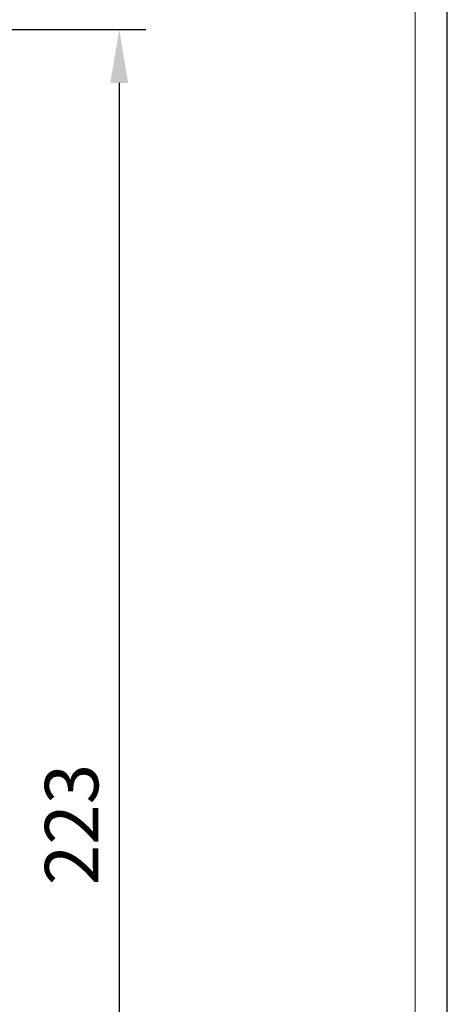
# Model space of a CAD drawing. Units: inches. Extents: x 1590 to 2099, y 2897 to 3623.
# Drawn here: x 2039 to 2099, y 3200 to 3338 of the extents above; entities that cross this region are included whole.
import ezdxf

# ---------------------------------------------------------------- set-up
doc = ezdxf.new("R2010")
doc.units = ezdxf.units.IN
doc.header["$PDMODE"] = 3
doc.layers.add('图框', color=7, linetype='Continuous')
doc.layers.add('尺寸线', color=3, linetype='Continuous', lineweight=13)
doc.styles.get("Standard").update_dxf_attribs({"font": 'ARIALN.TTF'})
doc.dimstyles.new('ISO-25$0', dxfattribs={"dimscale": 3, "dimtxt": 2.5, "dimasz": 2.5, "dimexe": 1.25, "dimexo": 0.625, "dimtad": 1, "dimdec": 1, "dimdsep": 46, "dimtxsty": 'Standard', "dimcen": 2.5, "dimadec": 0, "dimazin": 0, "dimtfac": 1, "dimtdec": 1, "dimtmove": 0, "dimatfit": 3, "dimfxl": 1, "dimarcsym": 0})

# ---------------------------------------------------------------- blocks, each defined once
blk = doc.blocks.new('*D77')
at = {"layer": 'Defpoints', "color": 0, "transparency": 16777216}
for p in [(2003.01, 3336.44), (2003.01, 3113.1), (2053.44, 3113.1)]:
    blk.add_point(p, dxfattribs=at)
at = {"layer": '尺寸线', "color": 0, "lineweight": -2, "transparency": 16777216}
for p, q in [((2004.88, 3336.44), (2057.19, 3336.44)), ((2053.44, 3328.94), (2053.44, 3120.6)), ((2004.88, 3113.1), (2057.19, 3113.1))]:
    blk.add_line(p, q, dxfattribs=at)
at = {"layer": '尺寸线', "color": 0, "transparency": 16777216}
for points in [[(2052.19, 3328.94), (2054.69, 3328.94), (2053.44, 3336.44)], [(2052.19, 3120.6), (2054.69, 3120.6), (2053.44, 3113.1)]]:
    blk.add_solid(points, dxfattribs=at)
at = {"layer": '尺寸线', "color": 0, "transparency": 16777216, "insert": (2047.73, 3224.77), "char_height": 7.5, "attachment_point": 5, "rotation": 90}
blk.add_mtext('223', dxfattribs=at)

msp = doc.modelspace()

# ---------------------------------------------------------------- linework, layer by layer
at = {"layer": '图框'}
msp.add_line((2099.49, 2896.76), (2099.49, 3623.28), dxfattribs=at)
at = {"layer": '图框', "lineweight": 15}
msp.add_line((2094.99, 2901.26), (2094.99, 3618.78), dxfattribs=at)

# ---------------------------------------------------------------- dimensions: what is measured, and where the dimension line sits
at = {"layer": '尺寸线'}
dim = msp.add_linear_dim(base=(2053.44, 3113.1), p1=(2003.01, 3336.44), p2=(2003.01, 3113.1), angle=90, text='223', dimstyle='ISO-25$0', dxfattribs=at)
dim.commit()
dim.dimension.update_dxf_attribs({"geometry": '*D77', "text_midpoint": (2047.73, 3224.77)})

doc.saveas('drawing.dxf')
